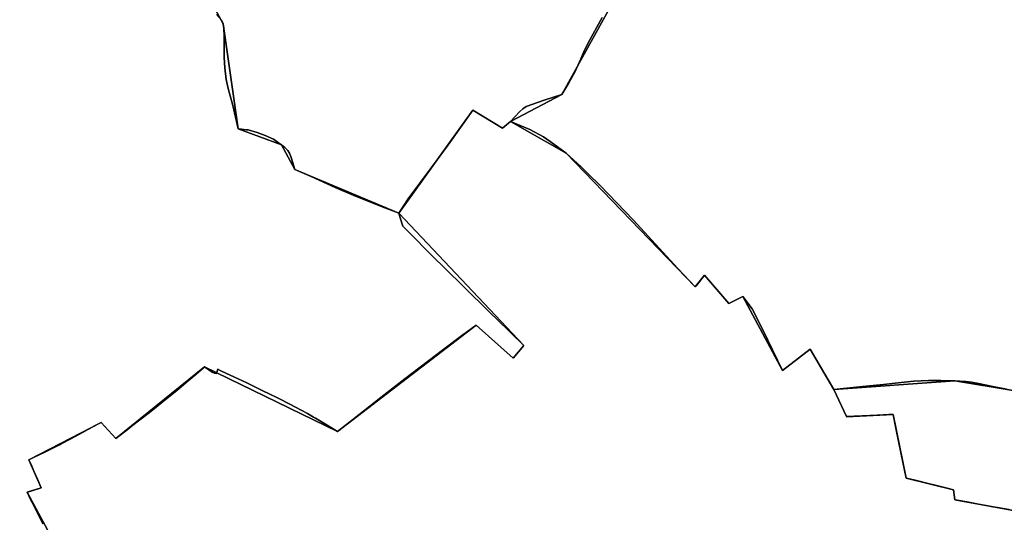
# Model space of a CAD drawing. Units: inches. Extents: x 48930 to 106139, y 57015 to 138762.
# Drawn here: x 78306 to 79869, y 64518 to 65316 of the extents above; entities that cross this region are included whole.
import ezdxf

# ---------------------------------------------------------------- set-up
doc = ezdxf.new("R2010")
doc.units = ezdxf.units.IN
doc.header["$MEASUREMENT"] = 0
for name, color, linetype, lineweight in [('LIMADM_CANTONS', 10, 'Continuous', 25), ('LIMADM_COMM_CADASTRALES', 10, 'Continuous', 25), ('LIMADM_COMMUNES', 10, 'Continuous', 25), ('LIMADM_GEN_CANTONS', 10, 'Continuous', 25), ('LIMADM_GEN_COMM_CADASTRALES', 10, 'Continuous', 25), ('LIMADM_GEN_COMMUNES', 10, 'Continuous', 25), ('LIMADM_GEN_SECTIONS', 10, 'Continuous', 25), ('LIMADM_LEGISLATIVE', 10, 'Continuous', 25), ('LIMADM_SECTIONS', 10, 'Continuous', 25)]:
    doc.layers.add(name, color=color, linetype=linetype, lineweight=lineweight)

# ---------------------------------------------------------------- blocks, each defined once
blk = doc.blocks.new('limadmin_ACAD_1_FMEBLOCK22')
at = {"layer": 'LIMADM_GEN_COMM_CADASTRALES'}
blk.add_lwpolyline([(1101.4185, -1518.7575), (1037.0105, -1398.8745), (1059.1125, -1392.2015), (1039.4815, -1347.4445), (1154.2355, -1288.3065), (1177.7105, -1313.7135), (1318.2575, -1199.7785), (1529.5035, -1302.5175), (1749.6545, -1133.7615), (1808.5325, -1185.9885), (1825.5875, -1165.8145), (1627.1185, -955.7865), (1744.6225, -792.1975), (1791.6755, -820.9295), (1804.0335, -810.3135), (1885.6935, -767.2445), (1970.5345, -613.8095)], dxfattribs=at)
blk = doc.blocks.new('limadmin_ACAD_1_FMEBLOCK49')
at = {"layer": 'LIMADM_GEN_COMM_CADASTRALES'}
blk.add_lwpolyline([(-2725.164, -2724.626), (-2810.005, -2878.061), (-2891.665, -2921.13), (-2803.125, -2971.325), (-2597.964, -3183.915), (-2583.507, -3165.414), (-2544.948, -3210.018), (-2522.499, -3198.896), (-2459.298, -3316.556), (-2415.834, -3282.734), (-2377.82, -3346.84), (-2185.922, -3332.977), (-1904.786, -3379.474)], dxfattribs=at)
blk = doc.blocks.new('limadmin_ACAD_1_FMEBLOCK120')
at = {"layer": 'LIMADM_GEN_COMM_CADASTRALES'}
blk.add_lwpolyline([(-1177.417, 360.6135), (-1458.553, 407.1105), (-1650.451, 393.2475), (-1688.465, 457.3535), (-1731.929, 423.5315), (-1795.13, 541.1915), (-1817.579, 530.0695), (-1856.138, 574.6735), (-1870.595, 556.1725), (-2075.756, 768.7625), (-2164.296, 818.9575), (-2176.654, 808.3415), (-2223.707, 837.0735), (-2341.211, 673.4845), (-2142.742, 463.4565), (-2159.797, 443.2825), (-2218.675, 495.5095), (-2438.826, 326.7535), (-2650.072, 429.4925), (-2790.619, 315.5575), (-2814.094, 340.9645), (-2928.848, 281.8265), (-2909.217, 237.0695), (-2931.319, 230.3965), (-2866.911, 110.5135)], dxfattribs=at)
blk = doc.blocks.new('limadmin_ACAD_1_FMEBLOCK140')
at = {"layer": 'LIMADM_GEN_CANTONS'}
blk.add_lwpolyline([(10472.891, -212.088), (10191.755, -165.591), (9999.857, -179.454), (9961.843, -115.348), (9918.379, -149.17), (9855.178, -31.51), (9832.729, -42.632), (9794.17, 1.972), (9779.713, -16.529), (9574.552, 196.061), (9486.012, 246.256), (9567.672, 289.325), (9652.513, 442.76)], dxfattribs=at)
blk = doc.blocks.new('limadmin_ACAD_1_FMEBLOCK144')
at = {"layer": 'LIMADM_GEN_CANTONS'}
blk.add_lwpolyline([(271.6755, -9095.1245), (186.8345, -9248.5595), (105.1745, -9291.6285), (193.7145, -9341.8235), (398.8755, -9554.4135), (413.3325, -9535.9125), (451.8915, -9580.5165), (474.3405, -9569.3945), (537.5415, -9687.0545), (581.0055, -9653.2325), (619.0195, -9717.3385), (810.9175, -9703.4755), (1092.0535, -9749.9725)], dxfattribs=at)
blk = doc.blocks.new('limadmin_ACAD_1_FMEBLOCK372')
at = {"layer": 'LIMADM_GEN_SECTIONS'}
blk.add_lwpolyline([(-2220.9085, -1464.8275), (-2305.7495, -1618.2625), (-2387.4095, -1661.3315), (-2298.8695, -1711.5265), (-2093.7085, -1924.1165), (-2079.2515, -1905.6155), (-2040.6925, -1950.2195), (-2018.2435, -1939.0975), (-1955.0425, -2056.7575), (-1911.5785, -2022.9355), (-1873.5645, -2087.0415), (-1681.6665, -2073.1785), (-1400.5305, -2119.6755)], dxfattribs=at)
blk = doc.blocks.new('limadmin_ACAD_1_FMEBLOCK374')
at = {"layer": 'LIMADM_GEN_SECTIONS'}
blk.add_lwpolyline([(-405.283, 961.8315), (-676.449, 906.7215), (-839.573, 843.4325), (-824.781, 815.4595), (-870.723, 790.1085), (-984.391, 677.2135), (-1032.612, 582.3835), (-995.488, 53.3415), (-1213.867, 46.3445), (-1495.003, 92.8415), (-1686.901, 78.9785), (-1666.971, 35.9335), (-1593.052, 39.5875), (-1572.189, -61.5845), (-1496.916, -80.3965), (-1494.782, -96.0175), (-1399.027, -113.6195), (-1333.05, -353.7145)], dxfattribs=at)
blk = doc.blocks.new('limadmin_ACAD_1_FMEBLOCK526')
at = {"layer": 'LIMADM_GEN_SECTIONS'}
blk.add_lwpolyline([(-248.948, -729.127), (-171.431, -872.57), (-147.54, -1039.424), (-78.649, -1064.482), (-57.517, -1103.752), (107.803, -1173.119), (225.307, -1009.53), (272.36, -1038.262), (284.718, -1027.646), (366.378, -984.577), (451.219, -831.142)], dxfattribs=at)
blk = doc.blocks.new('limadmin_ACAD_1_FMEBLOCK629')
at = {"layer": 'LIMADM_GEN_SECTIONS'}
blk.add_lwpolyline([(1009.4135, 1287.45), (913.6585, 1305.052), (911.5245, 1320.673), (836.2515, 1339.485), (815.3885, 1440.657), (741.4695, 1437.003), (721.5395, 1480.048), (683.5255, 1544.154), (640.0615, 1510.332), (576.8605, 1627.992), (554.4115, 1616.87), (515.8525, 1661.474), (501.3955, 1642.973), (296.2345, 1855.563), (207.6945, 1905.758), (195.3365, 1895.142), (148.2835, 1923.874), (30.7795, 1760.285), (229.2485, 1550.257), (212.1935, 1530.083), (153.3155, 1582.31), (-66.8355, 1413.554), (-278.0815, 1516.293), (-418.6285, 1402.358), (-442.1035, 1427.765), (-556.8575, 1368.627), (-537.2265, 1323.87), (-559.3285, 1317.197), (-494.9205, 1197.314)], dxfattribs=at)
blk = doc.blocks.new('limadmin_ACAD_1_FMEBLOCK635')
at = {"layer": 'LIMADM_GEN_SECTIONS'}
blk.add_lwpolyline([(696.313, 342.5095), (631.905, 462.3925), (654.007, 469.0655), (634.376, 513.8225), (749.13, 572.9605), (772.605, 547.5535), (913.152, 661.4885), (1124.398, 558.7495), (1344.549, 727.5055), (1403.427, 675.2785), (1420.482, 695.4525), (1222.013, 905.4805), (1056.693, 974.8475), (1035.561, 1014.1175), (966.67, 1039.1755), (942.779, 1206.0295), (865.262, 1349.4725), (967.084, 1402.2405), (863.448, 1640.2725), (510.484, 1668.8525)], dxfattribs=at)
blk = doc.blocks.new('limadmin_ACAD_1_FMEBLOCK694')
at = {"layer": 'LIMADM_GEN_COMMUNES'}
blk.add_lwpolyline([(1101.4185, -1518.7575), (1037.0105, -1398.8745), (1059.1125, -1392.2015), (1039.4815, -1347.4445), (1154.2355, -1288.3065), (1177.7105, -1313.7135), (1318.2575, -1199.7785), (1529.5035, -1302.5175), (1749.6545, -1133.7615), (1808.5325, -1185.9885), (1825.5875, -1165.8145), (1627.1185, -955.7865), (1744.6225, -792.1975), (1791.6755, -820.9295), (1804.0335, -810.3135), (1885.6935, -767.2445), (1970.5345, -613.8095)], dxfattribs=at)
blk = doc.blocks.new('limadmin_ACAD_1_FMEBLOCK725')
at = {"layer": 'LIMADM_GEN_COMMUNES'}
blk.add_lwpolyline([(-1177.417, 360.6135), (-1458.553, 407.1105), (-1650.451, 393.2475), (-1688.465, 457.3535), (-1731.929, 423.5315), (-1795.13, 541.1915), (-1817.579, 530.0695), (-1856.138, 574.6735), (-1870.595, 556.1725), (-2075.756, 768.7625), (-2164.296, 818.9575), (-2176.654, 808.3415), (-2223.707, 837.0735), (-2341.211, 673.4845), (-2142.742, 463.4565), (-2159.797, 443.2825), (-2218.675, 495.5095), (-2438.826, 326.7535), (-2650.072, 429.4925), (-2790.619, 315.5575), (-2814.094, 340.9645), (-2928.848, 281.8265), (-2909.217, 237.0695), (-2931.319, 230.3965), (-2866.911, 110.5135)], dxfattribs=at)
blk = doc.blocks.new('limadmin_ACAD_1_FMEBLOCK734')
at = {"layer": 'LIMADM_GEN_COMMUNES'}
blk.add_lwpolyline([(-2725.164, -2724.626), (-2810.005, -2878.061), (-2891.665, -2921.13), (-2803.125, -2971.325), (-2597.964, -3183.915), (-2583.507, -3165.414), (-2544.948, -3210.018), (-2522.499, -3198.896), (-2459.298, -3316.556), (-2415.834, -3282.734), (-2377.82, -3346.84), (-2185.922, -3332.977), (-1904.786, -3379.474)], dxfattribs=at)
blk = doc.blocks.new('limadmin_ACAD_1_FMEBLOCK786')
at = {"layer": 'LIMADM_COMMUNES'}
blk.add_lwpolyline([(-1377.364, 393.6635), (-1399.075, 397.9815), (-1419.35, 402.2415), (-1433.01, 404.7775), (-1442.118, 405.8245), (-1459.367, 407.1105), (-1481.564, 407.5155), (-1492.996, 407.7205), (-1497.274, 407.6495), (-1501.122, 407.5865), (-1524.583, 406.4015), (-1539.629, 405.0825), (-1558.731, 403.0545), (-1568.107, 402.0195), (-1572.566, 401.5265), (-1600.057, 398.4915), (-1651.265, 393.2475), (-1662.136, 411.5795), (-1689.279, 457.3535), (-1707.468, 443.1995), (-1732.743, 423.5315), (-1764.267, 488.2235), (-1780.899, 521.4435), (-1795.944, 541.1915), (-1818.393, 530.0695), (-1856.952, 574.6735), (-1869.401, 558.7415), (-1871.409, 556.1725), (-1899.261, 585.5675), (-1969.95, 662.7445), (-2022.364, 717.5225), (-2041.453, 735.9115), (-2053.405, 747.4245), (-2076.57, 768.7625), (-2101.832, 787.1285), (-2112.339, 794.8465), (-2134.071, 806.1965), (-2165.11, 818.9575), (-2177.468, 808.3415), (-2224.521, 837.0735), (-2263.713, 781.7025), (-2290.043, 745.8075), (-2327.268, 696.3025), (-2342.025, 673.4845), (-2339.846, 666.0985), (-2335.883, 652.6655), (-2326.404, 643.1095), (-2324.768, 641.4605), (-2290.609, 607.0235), (-2241.723, 559.1525), (-2195.968, 513.9385), (-2186.483, 504.8025), (-2143.556, 463.4565), (-2160.611, 443.2825), (-2219.489, 495.5095), (-2234.999, 483.9435), (-2240.385, 479.9275), (-2270.793, 457.2515), (-2332.693, 410.4905), (-2370.551, 380.8185), (-2415.844, 345.1925), (-2439.64, 326.7535), (-2458.725, 338.2455), (-2474.312, 347.6315), (-2477.618, 349.6225), (-2486.988, 355.2645), (-2497.356, 360.6725), (-2515.26, 370.0105), (-2532.825, 379.1715), (-2536.932, 381.3135), (-2545.699, 385.5515), (-2560.107, 392.5155), (-2572.683, 398.5945), (-2583.613, 403.7215), (-2604.319, 413.4325), (-2615.972, 418.8985), (-2625.676, 423.4495), (-2629.562, 425.6155), (-2631.787, 418.5645), (-2634.848, 419.5345), (-2638.462, 420.6795), (-2650.886, 429.4925), (-2652.104, 428.0065), (-2663.883, 417.9445), (-2676.823, 406.8915), (-2687.753, 397.5545), (-2697.501, 389.6715), (-2718.474, 372.7105), (-2727.569, 365.3565), (-2740.323, 355.4115), (-2766.399, 335.0775), (-2770.794, 331.6515), (-2775.827, 327.7265), (-2780.091, 324.4015), (-2791.433, 315.5575), (-2814.908, 340.9645), (-2825.231, 335.4185), (-2833.913, 330.7545), (-2836.137, 329.5605), (-2844.357, 325.1435), (-2855.911, 318.9415), (-2875.077, 308.7165), (-2878.168, 307.0665), (-2880.938, 305.5885), (-2890.496, 300.4895), (-2901.273, 295.3535), (-2916.156, 288.2615), (-2918.085, 287.3425), (-2929.662, 281.8265), (-2925.08, 271.3805), (-2921.68, 263.6275), (-2916.089, 250.8805), (-2910.031, 237.0695), (-2926.542, 231.6315), (-2932.133, 230.3965), (-2926.289, 217.8465), (-2924.424, 214.0685), (-2916.067, 197.1415), (-2912.378, 189.6705), (-2911.188, 187.3485), (-2907.438, 180.0315)], dxfattribs=at)
blk = doc.blocks.new('limadmin_ACAD_1_FMEBLOCK820')
at = {"layer": 'LIMADM_COMMUNES'}
blk.add_lwpolyline([(-2745.713, -2756.974), (-2768.495, -2798.019), (-2774.566, -2810.059), (-2779.719, -2822.252), (-2789.328, -2843.53), (-2798.986, -2860.871), (-2810.005, -2878.988), (-2837.954, -2888.4), (-2866.5, -2898.138), (-2871.712, -2902.101), (-2876.775, -2906.205), (-2884.666, -2914.697), (-2891.665, -2922.057), (-2860.626, -2934.818), (-2838.894, -2946.168), (-2828.387, -2953.886), (-2803.125, -2972.252), (-2779.96, -2993.59), (-2768.008, -3005.103), (-2748.919, -3023.492), (-2696.505, -3078.27), (-2625.816, -3155.447), (-2597.964, -3184.842), (-2595.956, -3182.273), (-2583.507, -3166.341), (-2544.948, -3210.945), (-2522.499, -3199.823), (-2507.454, -3219.571), (-2490.822, -3252.791), (-2459.298, -3317.483), (-2434.023, -3297.815), (-2415.834, -3283.661), (-2388.691, -3329.435), (-2377.82, -3347.767), (-2326.612, -3342.523), (-2299.121, -3339.488), (-2294.662, -3338.995), (-2285.286, -3337.96), (-2266.184, -3335.932), (-2251.138, -3334.613), (-2227.677, -3333.428), (-2223.829, -3333.365), (-2219.551, -3333.294), (-2208.119, -3333.499), (-2185.922, -3333.904), (-2168.673, -3335.19), (-2159.565, -3336.237), (-2145.905, -3338.773), (-2125.63, -3343.033), (-2103.919, -3347.351)], dxfattribs=at)
blk = doc.blocks.new('limadmin_ACAD_1_FMEBLOCK868')
at = {"layer": 'LIMADM_COMMUNES'}
blk.add_lwpolyline([(1061.7055, -1449.2395), (1057.9555, -1441.9225), (1056.7655, -1439.6005), (1053.0765, -1432.1295), (1044.7195, -1415.2025), (1042.8545, -1411.4245), (1037.0105, -1398.8745), (1042.6015, -1397.6395), (1059.1125, -1392.2015), (1053.0545, -1378.3905), (1047.4635, -1365.6435), (1044.0635, -1357.8905), (1039.4815, -1347.4445), (1051.0585, -1341.9285), (1052.9875, -1341.0095), (1067.8705, -1333.9175), (1078.6475, -1328.7815), (1088.2055, -1323.6825), (1090.9755, -1322.2045), (1094.0665, -1320.5545), (1113.2325, -1310.3295), (1124.7865, -1304.1275), (1133.0065, -1299.7105), (1135.2305, -1298.5165), (1143.9125, -1293.8525), (1154.2355, -1288.3065), (1177.7105, -1313.7135), (1189.0525, -1304.8695), (1193.3165, -1301.5445), (1198.3495, -1297.6195), (1202.7445, -1294.1935), (1228.8205, -1273.8595), (1241.5745, -1263.9145), (1250.6695, -1256.5605), (1271.6425, -1239.5995), (1281.3905, -1231.7165), (1292.3205, -1222.3795), (1305.2605, -1211.3265), (1317.0395, -1201.2645), (1318.2575, -1199.7785), (1330.6815, -1208.5915), (1334.2955, -1209.7365), (1337.3565, -1210.7065), (1339.5815, -1203.6555), (1343.4675, -1205.8215), (1353.1715, -1210.3725), (1364.8245, -1215.8385), (1385.5305, -1225.5495), (1396.4605, -1230.6765), (1409.0365, -1236.7555), (1423.4445, -1243.7195), (1432.2115, -1247.9575), (1436.3185, -1250.0995), (1453.8835, -1259.2605), (1471.7875, -1268.5985), (1482.1555, -1274.0065), (1491.5255, -1279.6485), (1494.8315, -1281.6395), (1510.4185, -1291.0255), (1529.5035, -1302.5175), (1553.2995, -1284.0785), (1598.5925, -1248.4525), (1636.4505, -1218.7805), (1698.3505, -1172.0195), (1728.7585, -1149.3435), (1734.1445, -1145.3275), (1749.6545, -1133.7615), (1808.5325, -1185.9885), (1825.5875, -1165.8145), (1782.6605, -1124.4685), (1773.1755, -1115.3325), (1727.4205, -1070.1185), (1678.5345, -1022.2475), (1644.3755, -987.8105), (1642.7395, -986.1615), (1633.2605, -976.6055), (1629.2975, -963.1725), (1627.1185, -955.7865), (1641.8755, -932.9685), (1679.1005, -883.4635), (1705.4305, -847.5685), (1744.6225, -792.1975), (1791.6755, -820.9295), (1804.0335, -810.3135), (1811.0325, -802.9535), (1818.9235, -794.4615), (1823.9865, -790.3575), (1829.1985, -786.3945), (1857.7445, -776.6565), (1885.6935, -767.2445), (1896.7125, -749.1275), (1906.3705, -731.7865), (1915.9795, -710.5085), (1921.1325, -698.3155), (1927.2035, -686.2755), (1949.9855, -645.2305)], dxfattribs=at)

msp = doc.modelspace()

# ---------------------------------------------------------------- linework, layer by layer
at = {"layer": 'LIMADM_CANTONS'}
for points in [[(79872.709, 64729.421), (79850.998, 64733.739), (79830.723, 64737.999), (79817.063, 64740.535), (79807.955, 64741.582), (79790.706, 64742.868), (79768.509, 64743.273), (79757.077, 64743.478), (79752.799, 64743.407), (79748.951, 64743.344), (79725.49, 64742.159), (79710.444, 64740.84), (79691.342, 64738.812), (79681.966, 64737.777), (79677.507, 64737.284), (79650.016, 64734.249), (79598.808, 64729.005), (79587.937, 64747.337), (79560.794, 64793.111), (79542.605, 64778.957), (79517.33, 64759.289), (79485.806, 64823.981), (79469.174, 64857.201), (79454.129, 64876.949), (79431.68, 64865.827), (79393.121, 64910.431), (79380.672, 64894.499), (79378.664, 64891.93), (79350.812, 64921.325), (79280.123, 64998.502), (79227.709, 65053.28), (79208.62, 65071.669), (79196.668, 65083.182), (79173.503, 65104.52), (79148.241, 65122.886), (79137.734, 65130.604), (79116.002, 65141.954), (79084.963, 65154.715), (79091.962, 65162.075), (79099.853, 65170.567), (79104.916, 65174.671), (79110.128, 65178.634), (79138.674, 65188.372), (79166.623, 65197.784), (79177.642, 65215.901), (79187.3, 65233.242), (79196.909, 65254.52), (79202.062, 65266.713), (79208.133, 65278.753), (79230.915, 65319.798)], [(79230.915, 65319.798), (79208.133, 65278.753), (79202.062, 65266.713), (79196.909, 65254.52), (79187.3, 65233.242), (79177.642, 65215.901), (79166.623, 65197.784), (79138.674, 65188.372), (79110.128, 65178.634), (79104.916, 65174.671), (79099.853, 65170.567), (79091.962, 65162.075), (79084.963, 65154.715), (79116.002, 65141.954), (79137.734, 65130.604), (79148.241, 65122.886), (79173.503, 65104.52), (79196.668, 65083.182), (79208.62, 65071.669), (79227.709, 65053.28), (79280.123, 64998.502), (79350.812, 64921.325), (79378.664, 64891.93), (79380.672, 64894.499), (79393.121, 64910.431), (79431.68, 64865.827), (79454.129, 64876.949), (79469.174, 64857.201), (79485.806, 64823.981), (79517.33, 64759.289), (79542.605, 64778.957), (79560.794, 64793.111), (79587.937, 64747.337), (79598.808, 64729.005), (79650.016, 64734.249), (79677.507, 64737.284), (79681.966, 64737.777), (79691.342, 64738.812), (79710.444, 64740.84), (79725.49, 64742.159), (79748.951, 64743.344), (79752.799, 64743.407), (79757.077, 64743.478), (79768.509, 64743.273), (79790.706, 64742.868), (79807.955, 64741.582), (79817.063, 64740.535), (79830.723, 64737.999), (79850.998, 64733.739), (79872.709, 64729.421)]]:
    msp.add_lwpolyline(points, dxfattribs=at)
at = {"layer": 'LIMADM_COMM_CADASTRALES'}
for points in [[(78342.635, 64515.789), (78338.885, 64523.106), (78337.695, 64525.428), (78334.006, 64532.899), (78325.649, 64549.826), (78323.784, 64553.604), (78317.94, 64566.154), (78323.531, 64567.389), (78340.042, 64572.827), (78333.984, 64586.638), (78328.393, 64599.385), (78324.993, 64607.138), (78320.411, 64617.584), (78331.988, 64623.1), (78333.917, 64624.019), (78348.8, 64631.111), (78359.577, 64636.247), (78369.135, 64641.346), (78371.905, 64642.824), (78374.996, 64644.474), (78394.162, 64654.699), (78405.716, 64660.901), (78413.936, 64665.318), (78416.16, 64666.512), (78424.842, 64671.176), (78435.165, 64676.722), (78458.64, 64651.315), (78469.982, 64660.159), (78474.246, 64663.484), (78479.279, 64667.409), (78483.674, 64670.835), (78509.75, 64691.169), (78522.504, 64701.114), (78531.599, 64708.468), (78552.572, 64725.429), (78562.32, 64733.312), (78573.25, 64742.649), (78586.19, 64753.702), (78597.969, 64763.764), (78599.187, 64765.25), (78611.611, 64756.437), (78615.225, 64755.292), (78618.286, 64754.322), (78620.511, 64761.373), (78624.397, 64759.207), (78634.101, 64754.656), (78645.754, 64749.19), (78666.46, 64739.479), (78677.39, 64734.352), (78689.966, 64728.273), (78704.374, 64721.309), (78713.141, 64717.071), (78717.248, 64714.929), (78734.813, 64705.768), (78752.717, 64696.43), (78763.085, 64691.022), (78772.455, 64685.38), (78775.761, 64683.389), (78791.348, 64674.003), (78810.433, 64662.511), (78834.229, 64680.95), (78879.522, 64716.576), (78917.38, 64746.248), (78979.28, 64793.009), (79009.688, 64815.685), (79015.074, 64819.701), (79030.584, 64831.267), (79089.462, 64779.04), (79106.517, 64799.214), (79063.59, 64840.56), (79054.105, 64849.696), (79008.35, 64894.91), (78959.464, 64942.781), (78925.305, 64977.218), (78923.669, 64978.867), (78914.19, 64988.423), (78910.227, 65001.856), (78908.048, 65009.242), (78922.805, 65032.06), (78960.03, 65081.565), (78986.36, 65117.46), (79025.552, 65172.831), (79072.605, 65144.099), (79084.963, 65154.715), (79091.962, 65162.075), (79099.853, 65170.567), (79104.916, 65174.671), (79110.128, 65178.634), (79138.674, 65188.372), (79166.623, 65197.784), (79177.642, 65215.901), (79187.3, 65233.242), (79196.909, 65254.52), (79202.062, 65266.713), (79208.133, 65278.753), (79230.915, 65319.798)], [(79230.915, 65319.798), (79208.133, 65278.753), (79202.062, 65266.713), (79196.909, 65254.52), (79187.3, 65233.242), (79177.642, 65215.901), (79166.623, 65197.784), (79138.674, 65188.372), (79110.128, 65178.634), (79104.916, 65174.671), (79099.853, 65170.567), (79091.962, 65162.075), (79084.963, 65154.715), (79116.002, 65141.954), (79137.734, 65130.604), (79148.241, 65122.886), (79173.503, 65104.52), (79196.668, 65083.182), (79208.62, 65071.669), (79227.709, 65053.28), (79280.123, 64998.502), (79350.812, 64921.325), (79378.664, 64891.93), (79380.672, 64894.499), (79393.121, 64910.431), (79431.68, 64865.827), (79454.129, 64876.949), (79469.174, 64857.201), (79485.806, 64823.981), (79517.33, 64759.289), (79542.605, 64778.957), (79560.794, 64793.111), (79587.937, 64747.337), (79598.808, 64729.005), (79650.016, 64734.249), (79677.507, 64737.284), (79681.966, 64737.777), (79691.342, 64738.812), (79710.444, 64740.84), (79725.49, 64742.159), (79748.951, 64743.344), (79752.799, 64743.407), (79757.077, 64743.478), (79768.509, 64743.273), (79790.706, 64742.868), (79807.955, 64741.582), (79817.063, 64740.535), (79830.723, 64737.999), (79850.998, 64733.739), (79872.709, 64729.421)], [(79872.709, 64729.421), (79850.998, 64733.739), (79830.723, 64737.999), (79817.063, 64740.535), (79807.955, 64741.582), (79790.706, 64742.868), (79768.509, 64743.273), (79757.077, 64743.478), (79752.799, 64743.407), (79748.951, 64743.344), (79725.49, 64742.159), (79710.444, 64740.84), (79691.342, 64738.812), (79681.966, 64737.777), (79677.507, 64737.284), (79650.016, 64734.249), (79598.808, 64729.005), (79587.937, 64747.337), (79560.794, 64793.111), (79542.605, 64778.957), (79517.33, 64759.289), (79485.806, 64823.981), (79469.174, 64857.201), (79454.129, 64876.949), (79431.68, 64865.827), (79393.121, 64910.431), (79380.672, 64894.499), (79378.664, 64891.93), (79350.812, 64921.325), (79280.123, 64998.502), (79227.709, 65053.28), (79208.62, 65071.669), (79196.668, 65083.182), (79173.503, 65104.52), (79148.241, 65122.886), (79137.734, 65130.604), (79116.002, 65141.954), (79084.963, 65154.715), (79072.605, 65144.099), (79025.552, 65172.831), (78986.36, 65117.46), (78960.03, 65081.565), (78922.805, 65032.06), (78908.048, 65009.242), (78910.227, 65001.856), (78914.19, 64988.423), (78923.669, 64978.867), (78925.305, 64977.218), (78959.464, 64942.781), (79008.35, 64894.91), (79054.105, 64849.696), (79063.59, 64840.56), (79106.517, 64799.214), (79089.462, 64779.04), (79030.584, 64831.267), (79015.074, 64819.701), (79009.688, 64815.685), (78979.28, 64793.009), (78917.38, 64746.248), (78879.522, 64716.576), (78834.229, 64680.95), (78810.433, 64662.511), (78791.348, 64674.003), (78775.761, 64683.389), (78772.455, 64685.38), (78763.085, 64691.022), (78752.717, 64696.43), (78734.813, 64705.768), (78717.248, 64714.929), (78713.141, 64717.071), (78704.374, 64721.309), (78689.966, 64728.273), (78677.39, 64734.352), (78666.46, 64739.479), (78645.754, 64749.19), (78634.101, 64754.656), (78624.397, 64759.207), (78620.511, 64761.373), (78618.286, 64754.322), (78615.225, 64755.292), (78611.611, 64756.437), (78599.187, 64765.25), (78597.969, 64763.764), (78586.19, 64753.702), (78573.25, 64742.649), (78562.32, 64733.312), (78552.572, 64725.429), (78531.599, 64708.468), (78522.504, 64701.114), (78509.75, 64691.169), (78483.674, 64670.835), (78479.279, 64667.409), (78474.246, 64663.484), (78469.982, 64660.159), (78458.64, 64651.315), (78435.165, 64676.722), (78424.842, 64671.176), (78416.16, 64666.512), (78413.936, 64665.318), (78405.716, 64660.901), (78394.162, 64654.699), (78374.996, 64644.474), (78371.905, 64642.824), (78369.135, 64641.346), (78359.577, 64636.247), (78348.8, 64631.111), (78333.917, 64624.019), (78331.988, 64623.1), (78320.411, 64617.584), (78324.993, 64607.138), (78328.393, 64599.385), (78333.984, 64586.638), (78340.042, 64572.827), (78323.531, 64567.389), (78317.94, 64566.154), (78323.784, 64553.604), (78325.649, 64549.826), (78334.006, 64532.899), (78337.695, 64525.428), (78338.885, 64523.106), (78342.635, 64515.789)]]:
    msp.add_lwpolyline(points, dxfattribs=at)
at = {"layer": 'LIMADM_LEGISLATIVE'}
for points in [[(79872.709, 64729.421), (79850.998, 64733.739), (79830.723, 64737.999), (79817.063, 64740.535), (79807.955, 64741.582), (79790.706, 64742.868), (79768.509, 64743.273), (79757.077, 64743.478), (79752.799, 64743.407), (79748.951, 64743.344), (79725.49, 64742.159), (79710.444, 64740.84), (79691.342, 64738.812), (79681.966, 64737.777), (79677.507, 64737.284), (79650.016, 64734.249), (79598.808, 64729.005), (79587.937, 64747.337), (79560.794, 64793.111), (79542.605, 64778.957), (79517.33, 64759.289), (79485.806, 64823.981), (79469.174, 64857.201), (79454.129, 64876.949), (79431.68, 64865.827), (79393.121, 64910.431), (79380.672, 64894.499), (79378.664, 64891.93), (79350.812, 64921.325), (79280.123, 64998.502), (79227.709, 65053.28), (79208.62, 65071.669), (79196.668, 65083.182), (79173.503, 65104.52), (79148.241, 65122.886), (79137.734, 65130.604), (79116.002, 65141.954), (79084.963, 65154.715), (79091.962, 65162.075), (79099.853, 65170.567), (79104.916, 65174.671), (79110.128, 65178.634), (79138.674, 65188.372), (79166.623, 65197.784), (79177.642, 65215.901), (79187.3, 65233.242), (79196.909, 65254.52), (79202.062, 65266.713), (79208.133, 65278.753), (79230.915, 65319.798)], [(79230.915, 65319.798), (79208.133, 65278.753), (79202.062, 65266.713), (79196.909, 65254.52), (79187.3, 65233.242), (79177.642, 65215.901), (79166.623, 65197.784), (79138.674, 65188.372), (79110.128, 65178.634), (79104.916, 65174.671), (79099.853, 65170.567), (79091.962, 65162.075), (79084.963, 65154.715), (79116.002, 65141.954), (79137.734, 65130.604), (79148.241, 65122.886), (79173.503, 65104.52), (79196.668, 65083.182), (79208.62, 65071.669), (79227.709, 65053.28), (79280.123, 64998.502), (79350.812, 64921.325), (79378.664, 64891.93), (79380.672, 64894.499), (79393.121, 64910.431), (79431.68, 64865.827), (79454.129, 64876.949), (79469.174, 64857.201), (79485.806, 64823.981), (79517.33, 64759.289), (79542.605, 64778.957), (79560.794, 64793.111), (79587.937, 64747.337), (79598.808, 64729.005), (79650.016, 64734.249), (79677.507, 64737.284), (79681.966, 64737.777), (79691.342, 64738.812), (79710.444, 64740.84), (79725.49, 64742.159), (79748.951, 64743.344), (79752.799, 64743.407), (79757.077, 64743.478), (79768.509, 64743.273), (79790.706, 64742.868), (79807.955, 64741.582), (79817.063, 64740.535), (79830.723, 64737.999), (79850.998, 64733.739), (79872.709, 64729.421)]]:
    msp.add_lwpolyline(points, dxfattribs=at)
at = {"layer": 'LIMADM_SECTIONS'}
for points in [[(78342.635, 64515.789), (78338.885, 64523.106), (78337.695, 64525.428), (78334.006, 64532.899), (78325.649, 64549.826), (78323.784, 64553.604), (78317.94, 64566.154), (78323.531, 64567.389), (78340.042, 64572.827), (78333.984, 64586.638), (78328.393, 64599.385), (78324.993, 64607.138), (78320.411, 64617.584), (78331.988, 64623.1), (78333.917, 64624.019), (78348.8, 64631.111), (78359.577, 64636.247), (78369.135, 64641.346), (78371.905, 64642.824), (78374.996, 64644.474), (78394.162, 64654.699), (78405.716, 64660.901), (78413.936, 64665.318), (78416.16, 64666.512), (78424.842, 64671.176), (78435.165, 64676.722), (78458.64, 64651.315), (78469.982, 64660.159), (78474.246, 64663.484), (78479.279, 64667.409), (78483.674, 64670.835), (78509.75, 64691.169), (78522.504, 64701.114), (78531.599, 64708.468), (78552.572, 64725.429), (78562.32, 64733.312), (78573.25, 64742.649), (78586.19, 64753.702), (78597.969, 64763.764), (78599.187, 64765.25), (78611.611, 64756.437), (78615.225, 64755.292), (78618.286, 64754.322), (78620.511, 64761.373), (78624.397, 64759.207), (78634.101, 64754.656), (78645.754, 64749.19), (78666.46, 64739.479), (78677.39, 64734.352), (78689.966, 64728.273), (78704.374, 64721.309), (78713.141, 64717.071), (78717.248, 64714.929), (78734.813, 64705.768), (78752.717, 64696.43), (78763.085, 64691.022), (78772.455, 64685.38), (78775.761, 64683.389), (78791.348, 64674.003), (78810.433, 64662.511), (78834.229, 64680.95), (78879.522, 64716.576), (78917.38, 64746.248), (78979.28, 64793.009), (79009.688, 64815.685), (79015.074, 64819.701), (79030.584, 64831.267), (79089.462, 64779.04), (79106.517, 64799.214), (79063.59, 64840.56), (79054.105, 64849.696), (79008.35, 64894.91), (78959.464, 64942.781), (78925.305, 64977.218), (78923.669, 64978.867), (78914.19, 64988.423), (78910.227, 65001.856), (78908.048, 65009.242), (78902.617, 65011.307), (78881.319, 65019.405), (78835.593, 65037.934), (78806.818, 65049.941), (78768.932, 65067.284), (78742.728, 65078.609), (78739.59, 65089.324), (78736.452, 65099.376), (78734.36, 65104.347), (78731.687, 65108.655), (78727.058, 65113.46), (78721.596, 65117.879), (78716.599, 65121.082), (78708.72, 65126.92), (78695.704, 65132.774), (78683.153, 65137.414), (78668.743, 65141.391), (78665.85, 65141.67), (78653.604, 65142.85), (78652.705, 65142.937), (78644.129, 65180.388), (78636.808, 65207.342), (78633.554, 65221.592), (78631.47, 65239.978), (78630.424, 65256.548), (78630.308, 65272.344), (78630.557, 65289.023), (78630.208, 65303.494), (78628.814, 65309.791), (78626.257, 65315.535), (78618.238, 65324.814)], [(78618.238, 65324.814), (78626.257, 65315.535), (78628.814, 65309.791), (78630.208, 65303.494), (78630.557, 65289.023), (78630.308, 65272.344), (78630.424, 65256.548), (78631.47, 65239.978), (78633.554, 65221.592), (78636.808, 65207.342), (78644.129, 65180.388), (78652.705, 65142.937), (78653.604, 65142.85), (78665.85, 65141.67), (78668.743, 65141.391), (78683.153, 65137.414), (78695.704, 65132.774), (78708.72, 65126.92), (78716.599, 65121.082), (78721.596, 65117.879), (78727.058, 65113.46), (78731.687, 65108.655), (78734.36, 65104.347), (78736.452, 65099.376), (78739.59, 65089.324), (78742.728, 65078.609), (78768.932, 65067.284), (78806.818, 65049.941), (78835.593, 65037.934), (78881.319, 65019.405), (78902.617, 65011.307), (78908.048, 65009.242), (78922.805, 65032.06), (78960.03, 65081.565), (78986.36, 65117.46), (79025.552, 65172.831), (79072.605, 65144.099), (79084.963, 65154.715), (79091.962, 65162.075), (79099.853, 65170.567), (79104.916, 65174.671), (79110.128, 65178.634), (79138.674, 65188.372), (79166.623, 65197.784), (79177.642, 65215.901), (79187.3, 65233.242), (79196.909, 65254.52), (79202.062, 65266.713), (79208.133, 65278.753), (79230.915, 65319.798)], [(79230.915, 65319.798), (79208.133, 65278.753), (79202.062, 65266.713), (79196.909, 65254.52), (79187.3, 65233.242), (79177.642, 65215.901), (79166.623, 65197.784), (79138.674, 65188.372), (79110.128, 65178.634), (79104.916, 65174.671), (79099.853, 65170.567), (79091.962, 65162.075), (79084.963, 65154.715), (79116.002, 65141.954), (79137.734, 65130.604), (79148.241, 65122.886), (79173.503, 65104.52), (79196.668, 65083.182), (79208.62, 65071.669), (79227.709, 65053.28), (79280.123, 64998.502), (79350.812, 64921.325), (79378.664, 64891.93), (79380.672, 64894.499), (79393.121, 64910.431), (79431.68, 64865.827), (79454.129, 64876.949), (79469.174, 64857.201), (79485.806, 64823.981), (79517.33, 64759.289), (79542.605, 64778.957), (79560.794, 64793.111), (79587.937, 64747.337), (79598.808, 64729.005), (79650.016, 64734.249), (79677.507, 64737.284), (79681.966, 64737.777), (79691.342, 64738.812), (79710.444, 64740.84), (79725.49, 64742.159), (79748.951, 64743.344), (79752.799, 64743.407), (79757.077, 64743.478), (79768.509, 64743.273), (79790.706, 64742.868), (79807.955, 64741.582), (79817.063, 64740.535), (79830.723, 64737.999), (79850.998, 64733.739), (79872.709, 64729.421)], [(79876.229, 64538.326), (79858.703, 64541.543), (79850.796, 64542.995), (79840.263, 64544.928), (79828.398, 64547.112), (79809.671, 64550.559), (79794.502, 64553.351), (79790.927, 64554.009), (79788.793, 64569.63), (79778.473, 64572.209), (79772.059, 64573.812), (79755.423, 64577.97), (79754.472, 64578.207), (79725.357, 64585.484), (79713.52, 64588.442), (79705.704, 64626.315), (79697.21, 64667.469), (79692.657, 64689.614), (79685.928, 64689.281), (79639.736, 64686.998), (79618.738, 64685.96), (79598.808, 64729.005), (79587.937, 64747.337), (79560.794, 64793.111), (79542.605, 64778.957), (79517.33, 64759.289), (79485.806, 64823.981), (79469.174, 64857.201), (79454.129, 64876.949), (79431.68, 64865.827), (79393.121, 64910.431), (79380.672, 64894.499), (79378.664, 64891.93), (79350.812, 64921.325), (79280.123, 64998.502), (79227.709, 65053.28), (79208.62, 65071.669), (79196.668, 65083.182), (79173.503, 65104.52), (79148.241, 65122.886), (79137.734, 65130.604), (79116.002, 65141.954), (79084.963, 65154.715), (79072.605, 65144.099), (79025.552, 65172.831), (78986.36, 65117.46), (78960.03, 65081.565), (78922.805, 65032.06), (78908.048, 65009.242), (78910.227, 65001.856), (78914.19, 64988.423), (78923.669, 64978.867), (78925.305, 64977.218), (78959.464, 64942.781), (79008.35, 64894.91), (79054.105, 64849.696), (79063.59, 64840.56), (79106.517, 64799.214), (79089.462, 64779.04), (79030.584, 64831.267), (79015.074, 64819.701), (79009.688, 64815.685), (78979.28, 64793.009), (78917.38, 64746.248), (78879.522, 64716.576), (78834.229, 64680.95), (78810.433, 64662.511), (78791.348, 64674.003), (78775.761, 64683.389), (78772.455, 64685.38), (78763.085, 64691.022), (78752.717, 64696.43), (78734.813, 64705.768), (78717.248, 64714.929), (78713.141, 64717.071), (78704.374, 64721.309), (78689.966, 64728.273), (78677.39, 64734.352), (78666.46, 64739.479), (78645.754, 64749.19), (78634.101, 64754.656), (78624.397, 64759.207), (78620.511, 64761.373), (78618.286, 64754.322), (78615.225, 64755.292), (78611.611, 64756.437), (78599.187, 64765.25), (78597.969, 64763.764), (78586.19, 64753.702), (78573.25, 64742.649), (78562.32, 64733.312), (78552.572, 64725.429), (78531.599, 64708.468), (78522.504, 64701.114), (78509.75, 64691.169), (78483.674, 64670.835), (78479.279, 64667.409), (78474.246, 64663.484), (78469.982, 64660.159), (78458.64, 64651.315), (78435.165, 64676.722), (78424.842, 64671.176), (78416.16, 64666.512), (78413.936, 64665.318), (78405.716, 64660.901), (78394.162, 64654.699), (78374.996, 64644.474), (78371.905, 64642.824), (78369.135, 64641.346), (78359.577, 64636.247), (78348.8, 64631.111), (78333.917, 64624.019), (78331.988, 64623.1), (78320.411, 64617.584), (78324.993, 64607.138), (78328.393, 64599.385), (78333.984, 64586.638), (78340.042, 64572.827), (78323.531, 64567.389), (78317.94, 64566.154), (78323.784, 64553.604), (78325.649, 64549.826), (78334.006, 64532.899), (78337.695, 64525.428), (78338.885, 64523.106), (78342.635, 64515.789)], [(79872.709, 64729.421), (79850.998, 64733.739), (79830.723, 64737.999), (79817.063, 64740.535), (79807.955, 64741.582), (79790.706, 64742.868), (79768.509, 64743.273), (79757.077, 64743.478), (79752.799, 64743.407), (79748.951, 64743.344), (79725.49, 64742.159), (79710.444, 64740.84), (79691.342, 64738.812), (79681.966, 64737.777), (79677.507, 64737.284), (79650.016, 64734.249), (79598.808, 64729.005), (79618.738, 64685.96), (79639.736, 64686.998), (79685.928, 64689.281), (79692.657, 64689.614), (79697.21, 64667.469), (79705.704, 64626.315), (79713.52, 64588.442), (79725.357, 64585.484), (79754.472, 64578.207), (79755.423, 64577.97), (79772.059, 64573.812), (79778.473, 64572.209), (79788.793, 64569.63), (79790.927, 64554.009), (79794.502, 64553.351), (79809.671, 64550.559), (79828.398, 64547.112), (79840.263, 64544.928), (79850.796, 64542.995), (79858.703, 64541.543), (79876.229, 64538.326)]]:
    msp.add_lwpolyline(points, dxfattribs=at)

# ---------------------------------------------------------------- block references
at = {"layer": 'LIMADM_COMMUNES'}
for name, p in [('limadmin_ACAD_1_FMEBLOCK820', (81976.628, 68076.772)), ('limadmin_ACAD_1_FMEBLOCK868', (77280.929, 65965.029)), ('limadmin_ACAD_1_FMEBLOCK786', (81250.073, 64335.758))]:
    msp.add_blockref(name, p, dxfattribs=at)
at = {"layer": 'LIMADM_GEN_CANTONS'}
for name, p in [('limadmin_ACAD_1_FMEBLOCK144', (78979.789, 74446.343)), ('limadmin_ACAD_1_FMEBLOCK140', (69598.951, 64908.459))]:
    msp.add_blockref(name, p, dxfattribs=at)
at = {"layer": 'LIMADM_GEN_COMM_CADASTRALES'}
for name, p in [('limadmin_ACAD_1_FMEBLOCK49', (81976.628, 68075.845)), ('limadmin_ACAD_1_FMEBLOCK22', (77280.929, 65965.029)), ('limadmin_ACAD_1_FMEBLOCK120', (81249.259, 64335.758))]:
    msp.add_blockref(name, p, dxfattribs=at)
at = {"layer": 'LIMADM_GEN_COMMUNES'}
for name, p in [('limadmin_ACAD_1_FMEBLOCK734', (81976.628, 68075.845)), ('limadmin_ACAD_1_FMEBLOCK694', (77280.929, 65965.029)), ('limadmin_ACAD_1_FMEBLOCK725', (81249.259, 64335.758))]:
    msp.add_blockref(name, p, dxfattribs=at)
at = {"layer": 'LIMADM_GEN_SECTIONS'}
for name, p in [('limadmin_ACAD_1_FMEBLOCK372', (81472.373, 66816.046)), ('limadmin_ACAD_1_FMEBLOCK526', (78800.245, 66182.361)), ('limadmin_ACAD_1_FMEBLOCK635', (77686.035, 64103.762)), ('limadmin_ACAD_1_FMEBLOCK374', (81285.709, 64650.026)), ('limadmin_ACAD_1_FMEBLOCK629', (78877.268, 63248.957))]:
    msp.add_blockref(name, p, dxfattribs=at)

doc.saveas('drawing.dxf')
